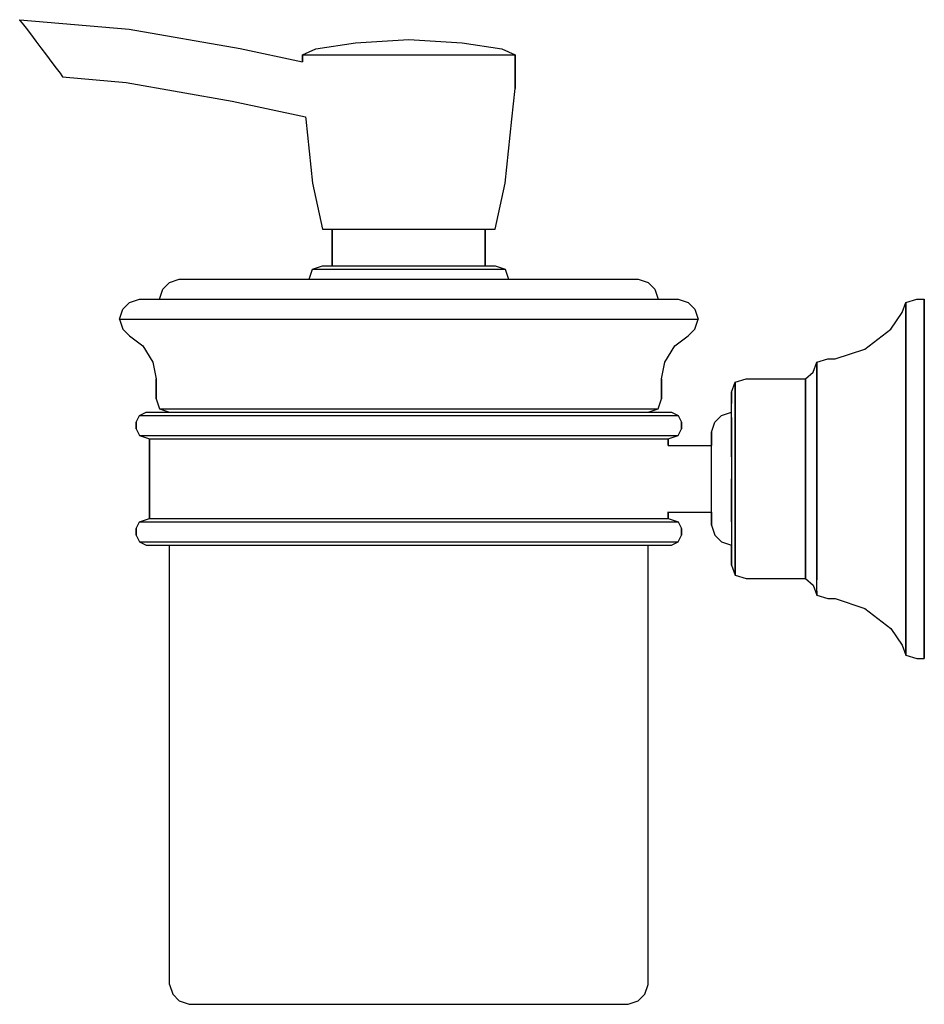
# Model space of a CAD drawing. Extents: x 0 to 136, y 0 to 148.
import ezdxf

# ---------------------------------------------------------------- set-up
doc = ezdxf.new("R2010")
doc.units = 0
doc.header["$MEASUREMENT"] = 0

msp = doc.modelspace()

# ---------------------------------------------------------------- linework, layer by layer
for p, q in [((0, 148), (16.443, 146.555)), ((0, 147.9), (0, 148)), ((0, 148), (16.443, 146.555)), ((0, 147.9), (0.395, 147.476)), ((0.395, 147.476), (0.973, 146.726)), ((0.973, 146.726), (1.613, 145.867)), ((16.443, 146.555), (33.171, 143.674)), ((1.613, 145.867), (2.424, 144.79)), ((2.424, 144.79), (3.189, 143.759)), ((3.189, 143.759), (4.016, 142.682)), ((33.171, 143.674), (42.5, 141.663)), ((42.5, 142.703), (44.5, 143.622)), ((44.5, 143.622), (50.5, 144.54)), ((50.5, 144.54), (58.5, 145)), ((58.5, 145), (66.5, 144.54)), ((66.5, 144.54), (72.5, 143.622)), ((72.5, 143.622), (74.5, 142.703)), ((4.016, 142.682), (4.843, 141.589)), ((42.5, 142.703), (42.5, 141.663)), ((42.5, 142.703), (43.1, 142.703)), ((42.5, 141.663), (42.5, 142.703)), ((43.1, 142.703), (44.6, 142.703)), ((44.6, 142.703), (47.2, 142.703)), ((47.2, 142.703), (50.5, 142.703)), ((50.5, 142.703), (54.4, 142.703)), ((54.4, 142.703), (58.5, 142.703)), ((58.5, 142.703), (62.6, 142.703)), ((62.6, 142.703), (66.5, 142.703)), ((66.5, 142.703), (69.8, 142.703)), ((69.8, 142.703), (72.4, 142.703)), ((72.4, 142.703), (73.9, 142.703)), ((73.9, 142.703), (74.5, 142.703)), ((74.5, 137.649), (74.5, 142.703)), ((74.5, 142.703), (74.5, 137.649)), ((4.843, 141.589), (5.499, 140.714)), ((5.499, 140.714), (6.076, 139.965)), ((6.076, 139.965), (6.357, 139.543)), ((6.357, 139.543), (6.435, 139.434)), ((6.435, 139.434), (16.008, 138.567)), ((16.008, 138.567), (31.948, 135.768)), ((74, 133.054), (74.5, 137.649)), ((31.948, 135.768), (42.963, 133.393)), ((42.961, 133.414), (43, 133.054)), ((43, 133.054), (44, 123.405)), ((73, 123.405), (74, 133.054)), ((44, 123.405), (45.5, 116.514)), ((71.5, 116.514), (73, 123.405)), ((45.5, 116.514), (46, 116.514)), ((46, 116.514), (47, 116.514)), ((46, 116.514), (47.2, 116.514)), ((47, 116.514), (47, 111)), ((47, 116.514), (47.4, 116.514)), ((47, 111), (47, 116.514)), ((47.2, 116.514), (49.3, 116.514)), ((47.4, 116.514), (48.5, 116.514)), ((48.5, 116.514), (50.4, 116.514)), ((49.3, 116.514), (52, 116.514)), ((50.4, 116.514), (52.8, 116.514)), ((52, 116.514), (55.2, 116.514)), ((52.8, 116.514), (55.5, 116.514)), ((55.2, 116.514), (58.5, 116.514)), ((55.5, 116.514), (58.5, 116.514)), ((58.5, 116.514), (61.5, 116.514)), ((58.5, 116.514), (61.8, 116.514)), ((61.5, 116.514), (64.2, 116.514)), ((61.8, 116.514), (65, 116.514)), ((64.2, 116.514), (66.6, 116.514)), ((65, 116.514), (67.7, 116.514)), ((66.6, 116.514), (68.5, 116.514)), ((67.7, 116.514), (69.8, 116.514)), ((68.5, 116.514), (69.6, 116.514)), ((69.6, 116.514), (70, 116.514)), ((69.8, 116.514), (71, 116.514)), ((70, 111), (70, 116.514)), ((70, 116.514), (70, 111)), ((70, 116.514), (71, 116.514)), ((71, 116.514), (71.5, 116.514)), ((44, 110.5), (45.5, 111)), ((45.5, 111), (46, 111)), ((46, 111), (47.2, 111)), ((47.2, 111), (49.3, 111)), ((49.3, 111), (52, 111)), ((52, 111), (55.2, 111)), ((55.2, 111), (58.5, 111)), ((58.5, 111), (61.8, 111)), ((61.8, 111), (65, 111)), ((65, 111), (67.7, 111)), ((67.7, 111), (69.8, 111)), ((69.8, 111), (71, 111)), ((71, 111), (71.5, 111)), ((71.5, 111), (73, 110.5)), ((43.5, 109), (44, 110.5)), ((44, 110.5), (44.5, 110.5)), ((44.5, 110.5), (45.9, 110.5)), ((45.9, 110.5), (48.3, 110.5)), ((48.3, 110.5), (51.3, 110.5)), ((51.3, 110.5), (54.8, 110.5)), ((54.8, 110.5), (58.5, 110.5)), ((58.5, 110.5), (62.2, 110.5)), ((62.2, 110.5), (65.7, 110.5)), ((65.7, 110.5), (68.7, 110.5)), ((68.7, 110.5), (71.1, 110.5)), ((71.1, 110.5), (72.5, 110.5)), ((72.5, 110.5), (73, 110.5)), ((73, 110.5), (73.5, 109)), ((21.5, 107.5), (22.5, 108.5)), ((22.5, 108.5), (24, 109)), ((24, 109), (25.2, 109)), ((25.2, 109), (28.6, 109)), ((28.6, 109), (34.1, 109)), ((34.1, 109), (41.4, 109)), ((41.4, 109), (49.6, 109)), ((49.6, 109), (58.5, 109)), ((58.5, 109), (67.4, 109)), ((67.4, 109), (75.6, 109)), ((75.6, 109), (82.9, 109)), ((82.9, 109), (88.4, 109)), ((88.4, 109), (91.8, 109)), ((91.8, 109), (93, 109)), ((93, 109), (94.5, 108.5)), ((94.5, 108.5), (95.5, 107.5)), ((21, 106), (21.5, 107.5)), ((95.5, 107.5), (96, 106)), ((15.5, 104.5), (16.5, 105.5)), ((16.5, 105.5), (18, 106)), ((18, 106), (19.5, 106)), ((19.5, 106), (23.4, 106)), ((23.4, 106), (29.9, 106)), ((29.9, 106), (38.4, 106)), ((38.4, 106), (48.1, 106)), ((48.1, 106), (58.5, 106)), ((58.5, 106), (68.9, 106)), ((68.9, 106), (78.6, 106)), ((78.6, 106), (87.1, 106)), ((87.1, 106), (93.6, 106)), ((93.6, 106), (97.5, 106)), ((97.5, 106), (99, 106)), ((99, 106), (100.5, 105.5)), ((100.5, 105.5), (101.5, 104.5)), ((132.654, 104), (133.212, 105.5)), ((133.212, 105.5), (134.885, 106)), ((133.212, 104.5), (133.212, 105.5)), ((133.212, 105.5), (133.212, 104.5)), ((134.885, 106), (136, 106)), ((136, 105), (136, 106)), ((136, 106), (136, 105)), ((15, 103), (15.5, 104.5)), ((101.5, 104.5), (102, 103)), ((130.981, 101.5), (132.654, 104)), ((133.212, 102), (133.212, 104.5)), ((133.212, 104.5), (133.212, 102)), ((136, 102.4), (136, 105)), ((136, 105), (136, 102.4)), ((15, 103), (15.5, 101.5)), ((15, 103), (16.6, 103)), ((16.6, 103), (20.8, 103)), ((20.8, 103), (27.8, 103)), ((27.8, 103), (36.9, 103)), ((36.9, 103), (47.3, 103)), ((47.3, 103), (58.5, 103)), ((58.5, 103), (69.7, 103)), ((69.7, 103), (80.1, 103)), ((80.1, 103), (89.2, 103)), ((89.2, 103), (96.2, 103)), ((96.2, 103), (100.4, 103)), ((100.4, 103), (102, 103)), ((101.5, 101.5), (102, 103)), ((136, 98.1), (136, 102.4)), ((136, 102.4), (136, 98.1)), ((15.5, 101.5), (16.5, 100.5)), ((100.5, 100.5), (101.5, 101.5)), ((127.077, 98.5), (130.981, 101.5)), ((133.212, 97.7), (133.212, 102)), ((133.212, 102), (133.212, 97.7)), ((16.5, 100.5), (18.5, 99)), ((98.5, 99), (100.5, 100.5)), ((18.5, 99), (20, 96.5)), ((97, 96.5), (98.5, 99)), ((122.615, 97), (127.077, 98.5)), ((133.212, 92.2), (133.212, 97.7)), ((133.212, 97.7), (133.212, 92.2)), ((136, 92.4), (136, 98.1)), ((136, 98.1), (136, 92.4)), ((20, 96.5), (20.5, 94)), ((96.5, 94), (97, 96.5)), ((119.269, 95), (119.827, 96.5)), ((119.827, 96.5), (121.5, 97)), ((119.827, 95.9), (119.827, 96.5)), ((119.827, 96.5), (119.827, 95.9)), ((121.5, 97), (122.615, 97)), ((118.154, 94), (119.269, 95)), ((119.827, 94.2), (119.827, 95.9)), ((119.827, 95.9), (119.827, 94.2)), ((20.5, 94), (20.5, 91)), ((20.5, 91), (20.5, 94)), ((96.5, 91), (96.5, 94)), ((96.5, 94), (96.5, 91)), ((107, 92), (107.558, 93.5)), ((107.558, 93.5), (109.231, 94)), ((107.558, 93), (107.558, 93.5)), ((107.558, 93.5), (107.558, 93)), ((109.231, 94), (118.154, 94)), ((118.154, 93.5), (118.154, 94)), ((118.154, 94), (118.154, 93.5)), ((118.154, 92), (118.154, 93.5)), ((118.154, 93.5), (118.154, 92)), ((119.827, 91.4), (119.827, 94.2)), ((119.827, 94.2), (119.827, 91.4)), ((107, 91.5), (107, 92)), ((107, 92), (107, 91.5)), ((107.558, 91.6), (107.558, 93)), ((107.558, 93), (107.558, 91.6)), ((118.154, 89.6), (118.154, 92)), ((118.154, 92), (118.154, 89.6)), ((133.212, 92.2), (133.212, 85.8)), ((133.212, 85.8), (133.212, 92.2)), ((136, 92.4), (136, 85.9)), ((136, 85.9), (136, 92.4)), ((20.5, 91), (21, 89.5)), ((96, 89.5), (96.5, 91)), ((107, 91.5), (107, 90.3)), ((107, 90.3), (107, 91.5)), ((107, 88.2), (107, 90.3)), ((107.558, 89.2), (107.558, 91.6)), ((107.558, 91.6), (107.558, 89.2)), ((119.827, 87.7), (119.827, 91.4)), ((119.827, 91.4), (119.827, 87.7)), ((18, 88.5), (19, 89)), ((19, 89), (20.4, 89)), ((20.4, 89), (24.3, 89)), ((21, 89.5), (22.5, 89)), ((21, 89.5), (22.4, 89.5)), ((22.4, 89.5), (26, 89.5)), ((24.3, 89), (30.6, 89)), ((26, 89.5), (32, 89.5)), ((30.6, 89), (38.9, 89)), ((32, 89.5), (39.9, 89.5)), ((38.9, 89), (48.4, 89)), ((39.9, 89.5), (48.9, 89.5)), ((48.4, 89), (58.5, 89)), ((48.9, 89.5), (58.5, 89.5)), ((58.5, 89.5), (68.1, 89.5)), ((58.5, 89), (68.6, 89)), ((68.1, 89.5), (77.1, 89.5)), ((68.6, 89), (78.1, 89)), ((77.1, 89.5), (85, 89.5)), ((78.1, 89), (86.4, 89)), ((85, 89.5), (91, 89.5)), ((86.4, 89), (92.7, 89)), ((91, 89.5), (94.6, 89.5)), ((92.7, 89), (96.6, 89)), ((94.5, 89), (96, 89.5)), ((94.6, 89.5), (96, 89.5)), ((96.6, 89), (98, 89)), ((98, 89), (99, 88.5)), ((105.5, 88.5), (107, 89)), ((107.558, 86.2), (107.558, 89.2)), ((107.558, 89.2), (107.558, 86.2)), ((118.154, 86.5), (118.154, 89.6)), ((118.154, 89.6), (118.154, 86.5)), ((17.5, 87.5), (18, 88.5)), ((17.5, 86.5), (17.5, 87.5)), ((17.5, 87.5), (17.5, 86.5)), ((18, 88.5), (19.5, 88.5)), ((19.5, 88.5), (23.4, 88.5)), ((23.4, 88.5), (29.9, 88.5)), ((29.9, 88.5), (38.4, 88.5)), ((38.4, 88.5), (48.1, 88.5)), ((48.1, 88.5), (58.5, 88.5)), ((58.5, 88.5), (68.9, 88.5)), ((68.9, 88.5), (78.6, 88.5)), ((78.6, 88.5), (87.1, 88.5)), ((87.1, 88.5), (93.6, 88.5)), ((93.6, 88.5), (97.5, 88.5)), ((97.5, 88.5), (99, 88.5)), ((99, 88.5), (99.5, 87.5)), ((99.5, 87.5), (99.5, 86.5)), ((99.5, 86.5), (99.5, 87.5)), ((104, 86), (104.5, 87.5)), ((104.5, 87.5), (105.5, 88.5)), ((107, 85.5), (107, 88.2)), ((107, 88.2), (107, 85.5)), ((107, 87.7), (107, 88.2)), ((107, 87.7), (107, 86.1)), ((119.827, 87.7), (119.827, 83.5)), ((119.827, 83.5), (119.827, 87.7)), ((17.5, 86.5), (18, 85.5)), ((99, 85.5), (99.5, 86.5)), ((104, 85.7), (104, 86)), ((104, 86), (104, 85.7)), ((107, 86.1), (107, 84)), ((107.558, 86.2), (107.558, 82.7)), ((107.558, 82.7), (107.558, 86.2)), ((118.154, 86.5), (118.154, 82.9)), ((118.154, 82.9), (118.154, 86.5)), ((136, 85.9), (136, 79)), ((136, 79), (136, 85.9)), ((18, 85.5), (19.5, 85)), ((18, 85.5), (19.5, 85.5)), ((19.5, 85.5), (23.4, 85.5)), ((19.5, 73), (19.5, 85)), ((19.5, 85), (20.9, 85)), ((19.5, 85), (19.5, 73)), ((20.9, 85), (24.7, 85)), ((23.4, 85.5), (29.9, 85.5)), ((24.7, 85), (31, 85)), ((29.9, 85.5), (38.4, 85.5)), ((31, 85), (39.1, 85)), ((38.4, 85.5), (48.1, 85.5)), ((39.1, 85), (48.5, 85)), ((48.1, 85.5), (58.5, 85.5)), ((48.5, 85), (58.5, 85)), ((58.5, 85.5), (68.9, 85.5)), ((58.5, 85), (68.5, 85)), ((68.5, 85), (77.9, 85)), ((68.9, 85.5), (78.6, 85.5)), ((77.9, 85), (86, 85)), ((78.6, 85.5), (87.1, 85.5)), ((86, 85), (92.3, 85)), ((87.1, 85.5), (93.6, 85.5)), ((92.3, 85), (96.1, 85)), ((93.6, 85.5), (97.5, 85.5)), ((96.1, 85), (97.5, 85)), ((97.5, 85), (99, 85.5)), ((97.5, 85.5), (99, 85.5)), ((97.5, 84), (97.5, 85)), ((97.5, 85), (97.5, 84)), ((104, 85.1), (104, 85.7)), ((104, 85.7), (104, 85.1)), ((104, 84), (104, 85.1)), ((104, 85.1), (104, 84)), ((107, 82.3), (107, 85.5)), ((107, 85.5), (107, 82.3)), ((133.212, 79), (133.212, 85.8)), ((133.212, 85.8), (133.212, 79)), ((97.5, 84), (104, 84)), ((104, 83.8), (104, 84)), ((104, 83.3), (104, 83.8)), ((104, 82.5), (104, 83.3)), ((107, 84), (107, 81.6)), ((118.154, 79), (118.154, 82.9)), ((118.154, 82.9), (118.154, 79)), ((119.827, 79), (119.827, 83.5)), ((119.827, 83.5), (119.827, 79)), ((104, 81.5), (104, 82.5)), ((104, 80.3), (104, 81.5)), ((107, 81.6), (107, 79)), ((107.558, 79), (107.558, 82.7)), ((107.558, 82.7), (107.558, 79)), ((104, 79), (104, 80.3)), ((104, 77.7), (104, 79)), ((107, 75.7), (107, 79)), ((107, 79), (107, 76.4)), ((107, 79), (107, 75.7)), ((107.558, 75.3), (107.558, 79)), ((107.558, 79), (107.558, 75.3)), ((118.154, 75.1), (118.154, 79)), ((118.154, 79), (118.154, 75.1)), ((119.827, 74.5), (119.827, 79)), ((119.827, 79), (119.827, 74.5)), ((133.212, 72.2), (133.212, 79)), ((133.212, 79), (133.212, 72.2)), ((136, 72.1), (136, 79)), ((136, 79), (136, 72.1)), ((104, 76.5), (104, 77.7)), ((104, 75.5), (104, 76.5)), ((104, 74.7), (104, 75.5)), ((107, 76.4), (107, 74)), ((107, 72.5), (107, 75.7)), ((107, 75.7), (107, 72.5)), ((97.5, 73), (97.5, 74.014)), ((97.5, 74.014), (97.5, 73)), ((97.5, 74), (104, 74)), ((104, 74.2), (104, 74.7)), ((104, 74), (104, 74.2)), ((104, 74), (104, 72.9)), ((104, 72.9), (104, 74)), ((107, 74), (107, 71.9)), ((107.558, 71.8), (107.558, 75.3)), ((107.558, 75.3), (107.558, 71.8)), ((118.154, 71.5), (118.154, 75.1)), ((118.154, 75.1), (118.154, 71.5)), ((119.827, 70.3), (119.827, 74.5)), ((119.827, 74.5), (119.827, 70.3)), ((18, 72.5), (19.5, 73)), ((19.5, 73), (20.9, 73)), ((20.9, 73), (24.7, 73)), ((24.7, 73), (31, 73)), ((31, 73), (39.1, 73)), ((39.1, 73), (48.5, 73)), ((48.5, 73), (58.5, 73)), ((58.5, 73), (68.5, 73)), ((68.5, 73), (77.9, 73)), ((77.9, 73), (86, 73)), ((86, 73), (92.3, 73)), ((92.3, 73), (96.1, 73)), ((96.1, 73), (97.5, 73)), ((97.5, 73), (99, 72.5)), ((104, 72.9), (104, 72.3)), ((104, 72.3), (104, 72.9)), ((17.5, 71.5), (18, 72.5)), ((17.5, 70.5), (17.5, 71.5)), ((17.5, 71.5), (17.5, 70.5)), ((18, 72.5), (19.5, 72.5)), ((19.5, 72.5), (23.4, 72.5)), ((23.4, 72.5), (29.9, 72.5)), ((29.9, 72.5), (38.4, 72.5)), ((38.4, 72.5), (48.1, 72.5)), ((48.1, 72.5), (58.5, 72.5)), ((58.5, 72.5), (68.9, 72.5)), ((68.9, 72.5), (78.6, 72.5)), ((78.6, 72.5), (87.1, 72.5)), ((87.1, 72.5), (93.6, 72.5)), ((93.6, 72.5), (97.5, 72.5)), ((97.5, 72.5), (99, 72.5)), ((99, 72.5), (99.5, 71.5)), ((99.5, 70.5), (99.5, 71.5)), ((99.5, 71.5), (99.5, 70.5)), ((104, 72.3), (104, 72)), ((104, 72), (104, 72.3)), ((104, 72), (104.5, 70.5)), ((107, 71.9), (107, 70.3)), ((107.558, 68.8), (107.558, 71.8)), ((107.558, 71.8), (107.558, 68.8)), ((118.154, 68.4), (118.154, 71.5)), ((118.154, 71.5), (118.154, 68.4)), ((133.212, 65.8), (133.212, 72.2)), ((133.212, 72.2), (133.212, 65.8)), ((136, 65.6), (136, 72.1)), ((136, 72.1), (136, 65.6)), ((17.5, 70.5), (18, 69.5)), ((99, 69.5), (99.5, 70.5)), ((104.5, 70.5), (105.5, 69.5)), ((107, 70.3), (107, 69.4)), ((119.827, 66.6), (119.827, 70.3)), ((119.827, 70.3), (119.827, 66.6)), ((18, 69.5), (19, 69)), ((18, 69.5), (19.5, 69.5)), ((19, 69), (20.4, 69)), ((19.5, 69.5), (23.4, 69.5)), ((20.4, 69), (24.3, 69)), ((22.5, 3), (22.5, 69)), ((22.5, 3), (22.5, 69)), ((22.5, 69), (23.8, 69)), ((23.4, 69.5), (29.9, 69.5)), ((23.8, 69), (27.3, 69)), ((24.3, 69), (30.6, 69)), ((27.3, 69), (30.6, 69)), ((29.9, 69.5), (38.4, 69.5)), ((30.6, 69), (38.9, 69)), ((38.4, 69.5), (48.1, 69.5)), ((38.9, 69), (48.4, 69)), ((38.9, 69), (40.6, 69)), ((40.6, 69), (49.2, 69)), ((48.1, 69.5), (58.5, 69.5)), ((48.4, 69), (58.5, 69)), ((49.2, 69), (58.5, 69)), ((58.5, 69.5), (68.9, 69.5)), ((58.5, 69), (67.8, 69)), ((58.5, 69), (68.6, 69)), ((67.8, 69), (76.4, 69)), ((68.6, 69), (78.1, 69)), ((68.9, 69.5), (78.6, 69.5)), ((76.4, 69), (83.9, 69)), ((78.1, 69), (86.4, 69)), ((78.6, 69.5), (87.1, 69.5)), ((83.9, 69), (89.7, 69)), ((86.4, 69), (92.7, 69)), ((87.1, 69.5), (93.6, 69.5)), ((89.7, 69), (93.2, 69)), ((92.7, 69), (96.6, 69)), ((93.2, 69), (94.5, 69)), ((93.6, 69.5), (97.5, 69.5)), ((94.5, 3), (94.5, 69)), ((94.5, 3), (94.5, 69)), ((96.6, 69), (98, 69)), ((97.5, 69.5), (99, 69.5)), ((98, 69), (99, 69.5)), ((105.5, 69.5), (107, 69)), ((107, 69.4), (107, 69)), ((107, 69), (107, 67.7)), ((107, 67.7), (107, 69)), ((107.558, 66.4), (107.558, 68.8)), ((107.558, 68.8), (107.558, 66.4)), ((118.154, 66), (118.154, 68.4)), ((118.154, 68.4), (118.154, 66)), ((107, 66.5), (107, 67.7)), ((107, 67.7), (107, 66.5)), ((119.827, 63.8), (119.827, 66.6)), ((119.827, 66.6), (119.827, 63.8)), ((107, 66.5), (107, 66)), ((107, 66), (107, 66.5)), ((107, 66), (107.558, 64.5)), ((107.558, 65), (107.558, 66.4)), ((107.558, 66.4), (107.558, 65)), ((118.154, 66), (118.154, 64.5)), ((118.154, 64.5), (118.154, 66)), ((133.212, 60.3), (133.212, 65.8)), ((133.212, 65.8), (133.212, 60.3)), ((136, 59.9), (136, 65.6)), ((136, 65.6), (136, 59.9)), ((107.558, 65), (107.558, 64.5)), ((107.558, 64.5), (107.558, 65)), ((107.558, 64.5), (109.231, 64)), ((109.231, 64), (118.154, 64)), ((118.154, 64.5), (118.154, 64)), ((118.154, 64), (118.154, 64.5)), ((118.154, 64), (119.269, 63)), ((119.827, 62.1), (119.827, 63.8)), ((119.269, 63), (119.827, 61.5)), ((119.827, 62.1), (119.827, 61.5)), ((119.827, 61.5), (119.827, 62.1)), ((119.827, 61.5), (121.5, 61)), ((121.5, 61), (122.615, 61)), ((122.615, 61), (127.077, 59.5)), ((127.077, 59.5), (130.981, 56.5)), ((133.212, 56), (133.212, 60.3)), ((133.212, 60.3), (133.212, 56)), ((136, 55.6), (136, 59.9)), ((136, 59.9), (136, 55.6)), ((130.981, 56.5), (132.654, 54)), ((133.212, 56), (133.212, 53.5)), ((133.212, 53.5), (133.212, 56)), ((136, 55.6), (136, 53)), ((136, 53), (136, 55.6)), ((132.654, 54), (133.212, 52.5)), ((133.212, 53.5), (133.212, 52.5)), ((133.212, 52.5), (133.212, 53.5)), ((133.212, 52.5), (134.885, 52)), ((134.885, 52), (136, 52)), ((136, 52), (136, 53)), ((136, 53), (136, 52)), ((22.5, 3), (23, 1.5)), ((94, 1.5), (94.5, 3)), ((23, 1.5), (24, 0.5)), ((23, 1.5), (24, 0.5)), ((93, 0.5), (94, 1.5)), ((93, 0.5), (94, 1.5)), ((24, 0.5), (25.5, 0)), ((24, 0.5), (25.5, 0)), ((91.5, 0), (93, 0.5)), ((91.5, 0), (93, 0.5)), ((25.5, 0), (26.7, 0)), ((26.7, 0), (29.9, 0)), ((29.9, 0), (35.2, 0)), ((35.2, 0), (42.1, 0)), ((42.1, 0), (50, 0)), ((50, 0), (58.5, 0)), ((58.5, 0), (67, 0)), ((67, 0), (74.9, 0)), ((74.9, 0), (81.8, 0)), ((81.8, 0), (87.1, 0)), ((87.1, 0), (90.3, 0)), ((90.3, 0), (91.5, 0))]:
    msp.add_line(p, q)

doc.saveas('drawing.dxf')
